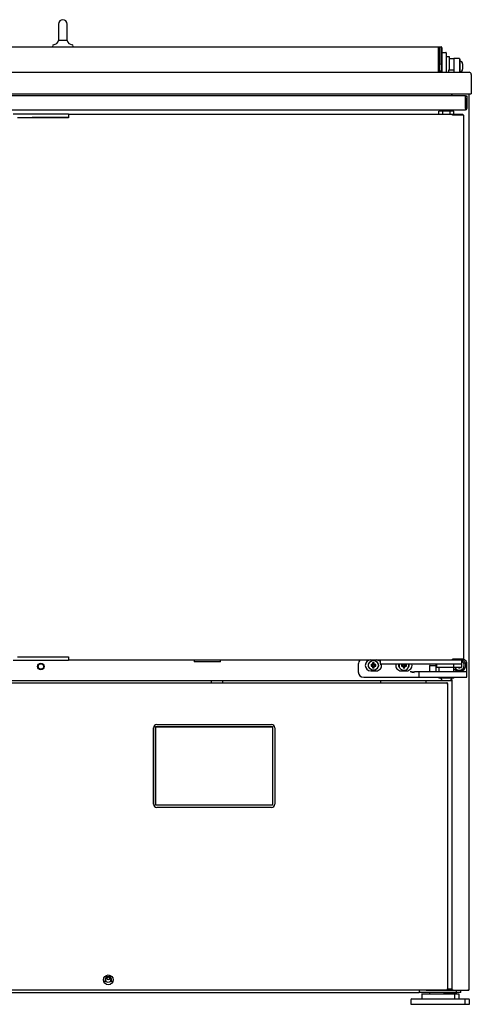
# Model space of a CAD drawing. Units: millimetres. Extents: x 0 to 4294, y -346 to 305.
# Drawn here: x 1794 to 1815, y -234 to -188 of the extents above; entities that cross this region are included whole.
import ezdxf

# ---------------------------------------------------------------- set-up
doc = ezdxf.new("R2010")
doc.units = ezdxf.units.MM
for name, color, linetype in [('10BM2P130-1', 7, 'Continuous'), ('10ME171591-1', 7, 'Continuous'), ('10ME1M02', 7, 'Continuous'), ('10ME1M25', 7, 'Continuous'), ('10ME5M06', 7, 'Continuous'), ('10ME5M07', 7, 'Continuous'), ('10ME5M30', 7, 'Continuous'), ('10ME5M71', 7, 'Continuous'), ('10ME5M91', 7, 'Continuous'), ('10ME5M92', 7, 'Continuous'), ('308X116', 7, 'Continuous'), ('402X36ME-1000', 7, 'Continuous'), ('506X03A', 7, 'Continuous'), ('506X10', 7, 'Continuous'), ('506X26', 7, 'Continuous'), ('506X33', 7, 'Continuous'), ('506X58', 7, 'Continuous'), ('605X14', 7, 'Continuous'), ('701X32', 7, 'Continuous'), ('701X63', 7, 'Continuous'), ('702X01', 7, 'Continuous'), ('704X04', 7, 'Continuous'), ('704X08', 7, 'Continuous'), ('__SERINF01_OFICT', 7, 'Continuous'), ('INYECTADO', 7, 'Continuous')]:
    doc.layers.add(name, color=color, linetype=linetype)

msp = doc.modelspace()

# ---------------------------------------------------------------- linework, layer by layer
msp.add_line((1811.737, -233.796), (1814.437, -233.796))
at = {"layer": '10BM2P130-1', "color": 7, "linetype": 'Continuous'}
for p, q in [((1741.276, -191.964), (1814.256, -191.964)), ((1814.256, -191.964), (1814.256, -192.025)), ((1814.256, -192.564), (1814.256, -192.025)), ((1814.257, -192.075), (1814.257, -191.975)), ((1814.257, -191.975), (1814.317, -191.975)), ((1814.257, -192.075), (1814.257, -192.564)), ((1814.317, -191.975), (1814.317, -192.075)), ((1814.317, -192.075), (1814.317, -192.564)), ((1814.256, -192.564), (1814.256, -192.625)), ((1741.276, -192.625), (1814.256, -192.625))]:
    msp.add_line(p, q, dxfattribs=at)
for radius in [0.0605, 0.0005]:
    msp.add_arc((1814.256, -192.564), radius, 270, 0, dxfattribs=at)
at = {"layer": '10ME171591-1', "color": 7, "linetype": 'Continuous'}
for p, q in [((1741.946, -218.994), (1813.386, -218.994)), ((1802.566, -218.994), (1802.566, -218.896)), ((1802.566, -218.994), (1802.566, -218.994)), ((1803.066, -218.896), (1803.066, -218.994)), ((1803.066, -218.994), (1803.066, -218.994)), ((1813.386, -218.994), (1813.386, -219.025)), ((1813.386, -219.024), (1813.408, -219.003)), ((1813.386, -219.025), (1813.408, -219.025)), ((1813.408, -219.025), (1813.417, -219.025)), ((1813.417, -219.025), (1813.417, -233.114)), ((1813.417, -219.025), (1813.417, -219.025)), ((1797.686, -232.745), (1797.604, -232.745)), ((1797.686, -232.745), (1797.604, -232.745)), ((1797.686, -232.745), (1797.686, -232.745)), ((1798.028, -232.745), (1797.946, -232.745)), ((1798.028, -232.745), (1797.946, -232.745)), ((1797.946, -232.745), (1797.946, -232.745)), ((1813.386, -233.145), (1741.946, -233.145)), ((1813.386, -233.115), (1813.386, -233.145)), ((1813.408, -233.115), (1813.386, -233.115)), ((1813.386, -233.115), (1813.408, -233.136)), ((1813.408, -233.115), (1813.417, -233.115)), ((1813.417, -233.114), (1813.417, -233.115))]:
    msp.add_line(p, q, dxfattribs=at)
for radius in [0.225, 0.119]:
    msp.add_circle((1797.816, -232.67), radius, dxfattribs=at)
for centre, radius, start, end in [((1813.386, -219.025), 0.0305, 45, 90), ((1813.386, -219.025), 0.000513, 0.7728, 44.6405), ((1813.386, -219.025), 0.0005, 45, 90), ((1813.386, -219.025), 0.0307, 0.1273, 44.8727), ((1813.408, -219.108), 0.0834, 84.395, 90.5407), ((1797.816, -232.67), 0.15, 330.0282, 209.9718), ((1813.386, -233.115), 0.0005, 270, 315), ((1813.386, -233.115), 0.000513, 315.3597, 359.2265), ((1813.386, -233.115), 0.0305, 270, 315), ((1813.408, -233.031), 0.0834, 269.4593, 275.605), ((1813.386, -233.115), 0.0307, 315.1273, 359.8727)]:
    msp.add_arc(centre, radius, start, end, dxfattribs=at)
at = {"layer": '10ME1M02', "color": 7, "linetype": 'Continuous'}
for p, q in [((1813.647, -191.925), (1813.609, -191.925)), ((1813.647, -191.925), (1813.617, -191.925)), ((1813.617, -191.925), (1813.617, -191.964)), ((1813.647, -191.895), (1813.647, -191.925)), ((1814.387, -191.904), (1814.387, -191.895)), ((1814.387, -191.925), (1814.408, -191.904)), ((1814.387, -191.925), (1814.387, -191.904)), ((1814.417, -191.925), (1814.387, -191.925)), ((1814.417, -233.115), (1814.417, -191.925)), ((1813.617, -218.866), (1813.617, -233.115)), ((1812.447, -233.146), (1813.647, -233.146)), ((1813.416, -233.116), (1813.647, -233.116)), ((1813.617, -233.115), (1813.647, -233.115)), ((1813.647, -233.115), (1813.647, -233.146)), ((1813.647, -233.146), (1814.386, -233.146)), ((1814.386, -233.146), (1814.387, -233.146)), ((1814.387, -233.115), (1814.417, -233.115)), ((1814.387, -233.137), (1814.387, -233.115)), ((1814.387, -233.116), (1814.408, -233.137)), ((1814.387, -233.137), (1814.387, -233.146))]:
    msp.add_line(p, q, dxfattribs=at)
for centre, radius, start, end in [((1814.387, -191.925), 0.00051, 45.2857, 89.5233), ((1814.387, -191.925), 0.0005, 0, 45), ((1814.387, -191.925), 0.0305, 0, 45), ((1812.447, -233.115), 0.0305, 259.6111, 270), ((1814.302, -233.138), 0.0841, 354.4186, 0.5171), ((1814.387, -233.115), 0.000512, 270.7129, 314.701), ((1814.386, -233.115), 0.0308, 270.236, 314.764), ((1814.387, -233.115), 0.0305, 315, 0)]:
    msp.add_arc(centre, radius, start, end, dxfattribs=at)
at = {"layer": '10ME1M25', "color": 7, "linetype": 'Continuous'}
for p, q in [((1812.442, -218.994), (1812.442, -218.896)), ((1813.417, -233.09), (1813.617, -233.09))]:
    msp.add_line(p, q, dxfattribs=at)
at = {"layer": '10ME5M06', "color": 7, "linetype": 'Continuous'}
for p, q in [((1813.586, -191.895), (1813.586, -191.925)), ((1813.586, -191.925), (1813.608, -191.904)), ((1813.586, -191.925), (1813.608, -191.925)), ((1813.608, -191.925), (1813.617, -191.925)), ((1813.617, -191.926), (1813.617, -191.964))]:
    msp.add_line(p, q, dxfattribs=at)
for centre, radius, start, end in [((1813.586, -191.925), 0.0305, 45, 90), ((1813.586, -191.925), 0.000513, 0.7728, 44.6405), ((1813.586, -191.925), 0.0005, 45, 90), ((1813.586, -191.925), 0.0307, 0.1273, 44.8727), ((1813.608, -192.009), 0.0834, 84.395, 90.5407)]:
    msp.add_arc(centre, radius, start, end, dxfattribs=at)
at = {"layer": '10ME5M07', "color": 7, "linetype": 'Continuous'}
for p, q in [((1813.586, -218.865), (1813.586, -218.896)), ((1813.617, -218.865), (1813.586, -218.865)), ((1767.115, -218.896), (1813.242, -218.896)), ((1813.494, -218.896), (1813.586, -218.896))]:
    msp.add_line(p, q, dxfattribs=at)
msp.add_circle((1794.716, -218.246), 0.15, dxfattribs=at)
at = {"layer": '10ME5M30', "color": 7, "linetype": 'Continuous'}
for p, q in [((1743.216, -233.245), (1812.116, -233.245)), ((1812.116, -233.145), (1812.116, -233.245)), ((1812.207, -233.245), (1812.116, -233.245)), ((1812.447, -233.146), (1812.217, -233.146)), ((1813.842, -233.246), (1812.217, -233.246)), ((1812.316, -233.145), (1812.316, -233.146)), ((1813.842, -233.246), (1813.842, -233.146)), ((1814.042, -233.246), (1813.842, -233.246)), ((1814.042, -233.246), (1814.042, -233.146))]:
    msp.add_line(p, q, dxfattribs=at)
for centre, radius, start, end in [((1797.816, -232.57), 0.0875, 191.7197, 348.2803), ((1812.217, -233.145), 0.1, 180, 270), ((1812.217, -233.145), 0.0005, 180, 270), ((1812.417, -233.145), 0.0005, 180, 270)]:
    msp.add_arc(centre, radius, start, end, dxfattribs=at)
at = {"layer": '10ME5M71', "color": 7, "linetype": 'Continuous'}
msp.add_line((1813.081, -190.895), (1813.081, -190.824), dxfattribs=at)
at = {"layer": '10ME5M91', "color": 7, "linetype": 'Continuous'}
for p, q in [((1813.007, -189.728), (1813.126, -189.728)), ((1813.126, -189.728), (1813.126, -189.769)), ((1813.126, -189.728), (1813.126, -189.728)), ((1813.126, -189.768), (1813.126, -189.768)), ((1813.126, -190.468), (1813.126, -189.769)), ((1813.127, -189.769), (1813.127, -190.895)), ((1813.167, -189.769), (1813.167, -190.895)), ((1813.001, -190.508), (1813.001, -190.508)), ((1813.041, -190.508), (1813.126, -190.508)), ((1813.126, -190.468), (1813.126, -190.508))]:
    msp.add_line(p, q, dxfattribs=at)
for radius in [0.0405, 0.0005]:
    msp.add_arc((1813.126, -189.769), radius, 0, 90, dxfattribs=at)
at = {"layer": '10ME5M92', "color": 7, "linetype": 'Continuous'}
for p, q in [((1742.531, -189.728), (1813.001, -189.728)), ((1813.001, -189.768), (1813.001, -189.728)), ((1813.001, -190.895), (1813.001, -189.768)), ((1813.001, -189.768), (1813.001, -190.895)), ((1813.001, -189.768), (1813.001, -189.768)), ((1813.041, -189.768), (1813.041, -190.895))]:
    msp.add_line(p, q, dxfattribs=at)
for radius in [0.0405, 0.0005]:
    msp.add_arc((1813.001, -189.768), radius, 0, 90, dxfattribs=at)
at = {"layer": '308X116', "color": 7, "linetype": 'Continuous'}
for p, q in [((1799.896, -224.585), (1799.896, -221.065)), ((1799.996, -224.635), (1799.996, -221.015)), ((1799.996, -221.015), (1805.376, -221.015)), ((1800.001, -224.63), (1800.001, -221.02)), ((1800.001, -221.02), (1805.371, -221.02)), ((1800.046, -220.915), (1805.326, -220.915)), ((1805.371, -221.02), (1805.371, -224.63)), ((1805.376, -221.015), (1805.376, -224.635)), ((1805.476, -221.065), (1805.476, -224.585)), ((1805.376, -224.635), (1799.996, -224.635)), ((1805.371, -224.63), (1800.001, -224.63)), ((1805.326, -224.735), (1800.046, -224.735))]:
    msp.add_line(p, q, dxfattribs=at)
for centre, start, end in [((1800.046, -221.065), 90, 180), ((1805.326, -221.065), 0, 90), ((1800.046, -224.585), 180, 270), ((1805.326, -224.585), 270, 0)]:
    msp.add_arc(centre, 0.15, start, end, dxfattribs=at)
at = {"layer": '402X36ME-1000', "color": 7, "linetype": 'Continuous'}
msp.add_line((1810.342, -218.896), (1810.342, -218.994), dxfattribs=at)
at = {"layer": '506X03A', "color": 7, "linetype": 'Continuous'}
for p, q in [((1813.126, -190.082), (1813.127, -190.082)), ((1813.167, -189.982), (1813.342, -189.982)), ((1813.367, -190.007), (1813.367, -190.057)), ((1813.367, -190.057), (1813.367, -190.895)), ((1813.492, -190.182), (1813.367, -190.182)), ((1813.517, -190.182), (1813.367, -190.182)), ((1813.517, -190.795), (1813.517, -190.182)), ((1813.717, -190.282), (1813.517, -190.282))]:
    msp.add_line(p, q, dxfattribs=at)
msp.add_arc((1813.342, -190.007), 0.025, 0, 90, dxfattribs=at)
at = {"layer": '506X10', "color": 7, "linetype": 'Continuous'}
msp.add_circle((1794.716, -218.246), 0.125, dxfattribs=at)
at = {"layer": '506X26', "color": 7, "linetype": 'Continuous'}
for p, q in [((1812.237, -233.321), (1812.237, -233.546)), ((1812.237, -233.321), (1813.737, -233.321)), ((1813.737, -233.321), (1813.937, -233.321)), ((1813.737, -233.321), (1813.737, -233.546)), ((1813.937, -233.321), (1813.937, -233.546)), ((1811.737, -233.583), (1811.737, -233.796)), ((1811.774, -233.546), (1814.199, -233.546)), ((1814.199, -233.546), (1814.399, -233.546)), ((1814.237, -233.796), (1814.237, -233.583)), ((1814.437, -233.796), (1814.437, -233.583))]:
    msp.add_line(p, q, dxfattribs=at)
for centre, start, end in [((1811.774, -233.583), 90, 180), ((1814.199, -233.583), 0, 90), ((1814.399, -233.583), 0, 90)]:
    msp.add_arc(centre, 0.0375, start, end, dxfattribs=at)
at = {"layer": '506X33', "color": 7, "linetype": 'Continuous'}
for p, q in [((1795.525, -188.678), (1795.525, -189.428)), ((1795.926, -189.428), (1795.926, -188.678)), ((1795.926, -189.428), (1795.525, -189.428)), ((1795.3, -189.728), (1796.151, -189.728))]:
    msp.add_line(p, q, dxfattribs=at)
for centre, radius, start, end in [((1795.726, -188.678), 0.201, 0, 180), ((1795.28, -189.378), 0.25, 273.8556, 348.5208), ((1796.171, -189.378), 0.25, 191.4792, 266.1444), ((1795.3, -189.677), 0.0502, 93.8556, 270), ((1796.151, -189.677), 0.0502, 270, 86.1444)]:
    msp.add_arc(centre, radius, start, end, dxfattribs=at)
at = {"layer": '506X58', "color": 7, "linetype": 'Continuous'}
for p, q in [((1813.967, -190.27), (1813.717, -190.27)), ((1813.717, -190.27), (1813.717, -190.499)), ((1813.967, -190.27), (1813.967, -190.499)), ((1813.717, -190.499), (1813.717, -190.895)), ((1813.967, -190.499), (1813.967, -190.895)), ((1813.467, -190.8), (1813.467, -190.895)), ((1813.712, -190.795), (1813.472, -190.795))]:
    msp.add_line(p, q, dxfattribs=at)
for centre, start, end in [((1813.712, -190.79), 270, 0), ((1813.472, -190.8), 90, 180)]:
    msp.add_arc(centre, 0.005, start, end, dxfattribs=at)
at = {"layer": '605X14', "color": 7, "linetype": 'Continuous'}
for p, q in [((1741.116, -190.895), (1814.416, -190.895)), ((1814.516, -190.995), (1814.516, -191.895)), ((1741.016, -191.895), (1814.516, -191.895))]:
    msp.add_line(p, q, dxfattribs=at)
msp.add_arc((1814.416, -190.995), 0.1, 0, 90, dxfattribs=at)
at = {"layer": '701X32', "color": 7, "linetype": 'Continuous'}
for p, q in [((1795.626, -189.728), (1795.626, -189.728)), ((1795.647, -189.728), (1795.647, -189.728)), ((1795.804, -189.728), (1795.804, -189.728)), ((1795.826, -189.728), (1795.826, -189.728))]:
    msp.add_line(p, q, dxfattribs=at)
at = {"layer": '701X63', "color": 7, "linetype": 'Continuous'}
for p, q in [((1814.007, -190.292), (1813.967, -190.292)), ((1814.007, -190.895), (1814.007, -190.292)), ((1814.117, -190.506), (1814.117, -190.758))]:
    msp.add_line(p, q, dxfattribs=at)
for centre, start, end in [((1813.992, -190.506), 0, 83.1079), ((1813.992, -190.758), 276.8921, 0)]:
    msp.add_arc(centre, 0.125, start, end, dxfattribs=at)
at = {"layer": '702X01', "color": 7, "linetype": 'Continuous'}
for p, q in [((1813.001, -190.824), (1813.001, -190.824)), ((1813.041, -190.824), (1813.122, -190.824))]:
    msp.add_line(p, q, dxfattribs=at)
for centre, start, end in [((1813.122, -190.446), 0, 36.8699), ((1813.122, -190.819), 270, 0)]:
    msp.add_arc(centre, 0.005, start, end, dxfattribs=at)
at = {"layer": '704X04', "color": 7, "linetype": 'Continuous'}
for p, q in [((1812.587, -233.246), (1812.587, -233.321)), ((1813.387, -233.321), (1813.387, -233.296)), ((1813.587, -233.321), (1813.587, -233.296))]:
    msp.add_line(p, q, dxfattribs=at)
at = {"layer": '704X08', "color": 7, "linetype": 'Continuous'}
for p, q in [((1813.353, -233.296), (1813.53, -233.296)), ((1813.553, -233.296), (1813.73, -233.296))]:
    msp.add_line(p, q, dxfattribs=at)
for centre, start, end in [((1813.353, -233.146), 221.8103, 270), ((1813.53, -233.146), 270, 318.1897), ((1813.553, -233.146), 265.4868, 270), ((1813.73, -233.146), 270, 318.1897)]:
    msp.add_arc(centre, 0.15, start, end, dxfattribs=at)
at = {"layer": '__SERINF01_OFICT', "color": 7, "linetype": 'Continuous'}
for p, q in [((1794.364, -192.825), (1793.438, -192.825)), ((1794.312, -192.995), (1793.642, -192.995)), ((1794.312, -192.995), (1794.313, -192.995)), ((1795.457, -192.995), (1794.313, -192.995)), ((1795.457, -192.975), (1794.322, -192.975)), ((1794.325, -192.995), (1794.325, -192.975)), ((1795.528, -192.825), (1794.364, -192.825)), ((1795.832, -192.975), (1795.457, -192.975)), ((1795.832, -192.995), (1795.457, -192.995)), ((1795.832, -192.825), (1795.528, -192.825)), ((1795.982, -192.825), (1795.832, -192.825)), ((1795.982, -192.975), (1795.832, -192.975)), ((1795.982, -192.995), (1795.832, -192.995)), ((1795.855, -192.995), (1795.855, -192.975)), ((1795.982, -192.845), (1795.982, -192.825)), ((1795.982, -192.845), (1795.982, -192.875)), ((1813.656, -192.845), (1795.982, -192.845)), ((1795.982, -192.875), (1795.982, -192.995)), ((1813.2, -192.695), (1813.021, -192.695)), ((1813.021, -192.845), (1813.021, -192.695)), ((1813.568, -192.645), (1813.168, -192.645)), ((1813.168, -192.645), (1813.168, -192.695)), ((1813.551, -192.695), (1813.2, -192.695)), ((1813.2, -192.845), (1813.2, -192.695)), ((1813.719, -192.695), (1813.551, -192.695)), ((1813.551, -192.845), (1813.551, -192.695)), ((1813.568, -192.695), (1813.568, -192.645)), ((1813.656, -192.875), (1813.656, -192.845)), ((1814.133, -192.845), (1813.656, -192.845)), ((1813.656, -192.875), (1813.656, -192.854)), ((1813.677, -192.875), (1813.656, -192.875)), ((1814.138, -192.875), (1813.656, -192.875)), ((1814.159, -192.875), (1813.677, -192.875)), ((1813.719, -192.845), (1813.719, -192.695)), ((1814.133, -192.845), (1814.133, -192.875)), ((1814.138, -192.875), (1814.138, -192.875)), ((1814.168, -192.875), (1814.159, -192.875)), ((1814.168, -217.915), (1814.168, -192.875)), ((1794.364, -217.966), (1793.438, -217.966)), ((1793.642, -217.796), (1794.312, -217.796)), ((1794.313, -217.796), (1794.312, -217.796)), ((1794.313, -217.796), (1795.457, -217.796)), ((1795.457, -217.816), (1794.322, -217.816)), ((1794.325, -217.816), (1794.325, -217.796)), ((1795.528, -217.966), (1794.364, -217.966)), ((1795.457, -217.796), (1795.832, -217.796)), ((1795.832, -217.816), (1795.457, -217.816)), ((1795.832, -217.966), (1795.528, -217.966)), ((1795.832, -217.796), (1795.982, -217.796)), ((1795.982, -217.816), (1795.832, -217.816)), ((1795.982, -217.966), (1795.832, -217.966)), ((1795.855, -217.816), (1795.855, -217.796)), ((1795.982, -217.796), (1795.982, -217.915)), ((1795.982, -217.915), (1795.982, -217.946)), ((1795.982, -217.946), (1813.656, -217.946)), ((1795.982, -217.946), (1795.982, -217.966)), ((1801.763, -217.946), (1801.763, -218.036)), ((1802.973, -218.036), (1802.973, -217.946)), ((1810.318, -217.946), (1810.318, -218.121)), ((1813.677, -217.915), (1813.656, -217.915)), ((1813.656, -217.937), (1813.656, -217.915)), ((1813.656, -217.916), (1814.133, -217.916)), ((1813.656, -217.916), (1813.656, -217.946)), ((1813.656, -217.946), (1813.993, -217.946)), ((1814.159, -217.915), (1813.677, -217.915)), ((1813.918, -217.915), (1813.918, -217.916)), ((1813.976, -217.946), (1813.993, -217.946)), ((1813.993, -217.946), (1814.068, -217.946)), ((1814.068, -217.946), (1814.133, -217.946)), ((1814.068, -217.946), (1814.068, -218.121)), ((1814.133, -217.946), (1814.133, -217.916)), ((1814.133, -217.916), (1814.133, -217.916)), ((1814.168, -217.915), (1814.159, -217.915)), ((1802.973, -218.036), (1801.763, -218.036)), ((1809.316, -218.146), (1809.316, -218.496)), ((1809.926, -218.18), (1809.904, -218.158)), ((1809.979, -218.158), (1809.904, -218.158)), ((1809.904, -218.158), (1809.904, -218.233)), ((1809.926, -218.211), (1809.904, -218.233)), ((1809.904, -218.233), (1809.979, -218.233)), ((1810.001, -218.18), (1809.926, -218.18)), ((1809.926, -218.18), (1809.926, -218.211)), ((1809.926, -218.211), (1810.001, -218.211)), ((1810.001, -218.105), (1809.979, -218.083)), ((1810.054, -218.083), (1809.979, -218.083)), ((1809.979, -218.083), (1809.979, -218.158)), ((1810.001, -218.18), (1809.979, -218.158)), ((1810.001, -218.211), (1809.979, -218.233)), ((1809.979, -218.233), (1809.979, -218.308)), ((1810.001, -218.286), (1809.979, -218.308)), ((1809.979, -218.308), (1810.054, -218.308)), ((1810.031, -218.105), (1810.001, -218.105)), ((1810.001, -218.105), (1810.001, -218.18)), ((1810.001, -218.211), (1810.001, -218.286)), ((1810.001, -218.286), (1810.031, -218.286)), ((1810.031, -218.105), (1810.054, -218.083)), ((1810.031, -218.18), (1810.031, -218.105)), ((1810.031, -218.18), (1810.054, -218.158)), ((1810.106, -218.18), (1810.031, -218.18)), ((1810.031, -218.286), (1810.031, -218.211)), ((1810.031, -218.211), (1810.054, -218.233)), ((1810.031, -218.211), (1810.106, -218.211)), ((1810.031, -218.286), (1810.054, -218.308)), ((1810.054, -218.158), (1810.054, -218.083)), ((1810.129, -218.158), (1810.054, -218.158)), ((1810.054, -218.308), (1810.054, -218.233)), ((1810.054, -218.233), (1810.129, -218.233)), ((1810.106, -218.18), (1810.129, -218.158)), ((1810.106, -218.211), (1810.106, -218.18)), ((1810.106, -218.211), (1810.129, -218.233)), ((1810.129, -218.233), (1810.129, -218.158)), ((1810.393, -218.146), (1810.343, -218.146)), ((1813.993, -218.146), (1810.393, -218.146)), ((1811.326, -218.18), (1811.304, -218.158)), ((1811.379, -218.158), (1811.304, -218.158)), ((1811.304, -218.158), (1811.304, -218.233)), ((1811.326, -218.211), (1811.304, -218.233)), ((1811.304, -218.233), (1811.379, -218.233)), ((1811.401, -218.18), (1811.326, -218.18)), ((1811.326, -218.18), (1811.326, -218.211)), ((1811.326, -218.211), (1811.401, -218.211)), ((1811.379, -218.146), (1811.379, -218.158)), ((1811.401, -218.18), (1811.379, -218.158)), ((1811.401, -218.211), (1811.379, -218.233)), ((1811.379, -218.233), (1811.379, -218.308)), ((1811.401, -218.286), (1811.379, -218.308)), ((1811.379, -218.308), (1811.454, -218.308)), ((1811.401, -218.146), (1811.401, -218.18)), ((1811.401, -218.211), (1811.401, -218.286)), ((1811.401, -218.286), (1811.431, -218.286)), ((1811.431, -218.18), (1811.431, -218.146)), ((1811.431, -218.18), (1811.454, -218.158)), ((1811.506, -218.18), (1811.431, -218.18)), ((1811.431, -218.286), (1811.431, -218.211)), ((1811.431, -218.211), (1811.454, -218.233)), ((1811.431, -218.211), (1811.506, -218.211)), ((1811.431, -218.286), (1811.454, -218.308)), ((1811.454, -218.158), (1811.454, -218.146)), ((1811.529, -218.158), (1811.454, -218.158)), ((1811.454, -218.308), (1811.454, -218.233)), ((1811.454, -218.233), (1811.529, -218.233)), ((1811.506, -218.18), (1811.529, -218.158)), ((1811.506, -218.211), (1811.506, -218.18)), ((1811.506, -218.211), (1811.529, -218.233)), ((1811.529, -218.233), (1811.529, -218.158)), ((1812.601, -218.221), (1812.601, -218.471)), ((1812.626, -218.196), (1812.876, -218.196)), ((1812.901, -218.471), (1812.901, -218.221)), ((1812.918, -218.146), (1812.918, -218.296)), ((1813.781, -218.296), (1812.918, -218.296)), ((1813.018, -218.296), (1813.018, -218.496)), ((1813.717, -218.271), (1813.717, -218.146)), ((1813.718, -218.496), (1813.718, -218.296)), ((1814.043, -218.296), (1813.781, -218.296)), ((1813.941, -218.296), (1813.929, -218.308)), ((1813.929, -218.296), (1813.929, -218.308)), ((1813.929, -218.308), (1814.004, -218.308)), ((1813.991, -218.296), (1814.004, -218.308)), ((1814.043, -218.146), (1813.993, -218.146)), ((1814.004, -218.308), (1814.004, -218.296)), ((1814.068, -218.121), (1814.068, -218.271)), ((1814.068, -218.169), (1814.079, -218.158)), ((1814.079, -218.158), (1814.068, -218.158)), ((1814.068, -218.223), (1814.079, -218.233)), ((1814.068, -218.233), (1814.079, -218.233)), ((1814.079, -218.233), (1814.079, -218.158)), ((1814.316, -218.471), (1814.316, -218.146)), ((1809.566, -218.746), (1811.701, -218.746)), ((1809.891, -218.446), (1810.141, -218.446)), ((1811.291, -218.446), (1811.541, -218.446)), ((1811.701, -218.746), (1812.126, -218.746)), ((1812.126, -218.496), (1811.901, -218.496)), ((1812.101, -218.521), (1812.101, -218.721)), ((1812.701, -218.496), (1812.126, -218.496)), ((1812.126, -218.746), (1812.701, -218.746)), ((1812.601, -218.471), (1812.576, -218.496)), ((1812.601, -218.471), (1812.901, -218.471)), ((1813.716, -218.496), (1812.701, -218.496)), ((1812.701, -218.746), (1813.716, -218.746)), ((1812.926, -218.496), (1812.901, -218.471)), ((1813.028, -218.746), (1813.028, -218.786)), ((1813.708, -218.786), (1813.028, -218.786)), ((1813.708, -218.786), (1813.708, -218.746)), ((1814.291, -218.496), (1813.716, -218.496)), ((1813.716, -218.746), (1814.291, -218.746)), ((1813.916, -218.446), (1814.016, -218.446)), ((1814.316, -218.521), (1814.316, -218.471)), ((1814.316, -218.721), (1814.316, -218.521)), ((1813.242, -218.896), (1813.494, -218.896))]:
    msp.add_line(p, q, dxfattribs=at)
msp.add_circle((1810.016, -218.196), 0.225, dxfattribs=at)
for centre, radius, start, end in [((1813.28, -192.645), 0.1, 168.463, 180), ((1813.455, -192.645), 0.1, 0, 11.537), ((1813.74, -192.853), 0.0841, 174.4223, 180.5167), ((1813.656, -192.876), 0.000709, 93.2444, 127.9505), ((1809.566, -218.146), 0.25, 126.8699, 180), ((1809.891, -218.196), 0.25, 90, 270), ((1810.141, -218.196), 0.25, 45.0243, 90), ((1813.656, -217.915), 0.000707, 232.1139, 266.8008), ((1813.74, -217.938), 0.0841, 179.4833, 185.5777), ((1814.016, -218.196), 0.25, 270, 78.0647), ((1814.066, -218.146), 0.25, 0, 67.2202), ((1809.891, -218.196), 0.125, 128.3161, 231.6839), ((1810.141, -218.196), 0.25, 270, 11.537), ((1810.141, -218.196), 0.125, 308.3161, 51.6839), ((1810.343, -218.121), 0.025, 180, 270), ((1811.291, -218.196), 0.25, 168.463, 270), ((1811.291, -218.196), 0.125, 156.4218, 231.6839), ((1811.416, -218.196), 0.225, 167.1604, 0), ((1811.541, -218.196), 0.25, 270, 11.537), ((1811.541, -218.196), 0.125, 308.3161, 23.5782), ((1811.416, -218.196), 0.225, 0, 12.8396), ((1812.626, -218.221), 0.025, 90, 180), ((1812.876, -218.221), 0.025, 0, 90), ((1813.916, -218.196), 0.25, 217.5151, 270), ((1813.966, -218.196), 0.225, 206.3878, 0), ((1814.043, -218.121), 0.025, 270, 0), ((1814.043, -218.271), 0.025, 270, 0), ((1813.966, -218.196), 0.225, 0, 63.1274), ((1809.566, -218.496), 0.25, 180, 270), ((1811.949, -217.916), 0.607, 245.8974, 264.3513), ((1811.954, -217.256), 1.241, 258.2184, 267.5316), ((1812.126, -218.521), 0.025, 90, 180), ((1812.126, -218.721), 0.025, 180, 270), ((1813.242, -218.771), 0.125, 186.8921, 270), ((1813.494, -218.771), 0.125, 270, 353.1079), ((1814.291, -218.521), 0.025, 0, 90), ((1814.291, -218.721), 0.025, 270, 0)]:
    msp.add_arc(centre, radius, start, end, dxfattribs=at)
msp.add_open_spline([(1813.781, -218.296), (1813.769, -218.296), (1813.758, -218.294), (1813.74, -218.29), (1813.734, -218.288), (1813.726, -218.283), (1813.724, -218.282), (1813.719, -218.277), (1813.717, -218.274), (1813.717, -218.271)], degree=3, knots=[0, 0, 0, 0, 0.5, 0.5, 0.75, 0.75, 0.875, 0.875, 1, 1, 1, 1], dxfattribs=at)
at = {"layer": 'INYECTADO', "color": 7, "linetype": 'Continuous'}
for p, q in [((1813.586, -218.866), (1813.646, -218.866)), ((1813.646, -233.116), (1813.416, -233.116)), ((1813.646, -233.115), (1813.646, -233.116)), ((1813.646, -233.116), (1813.647, -233.116)), ((1814.387, -233.116), (1814.391, -233.116)), ((1814.391, -233.116), (1814.391, -233.115))]:
    msp.add_line(p, q, dxfattribs=at)

doc.saveas('drawing.dxf')
